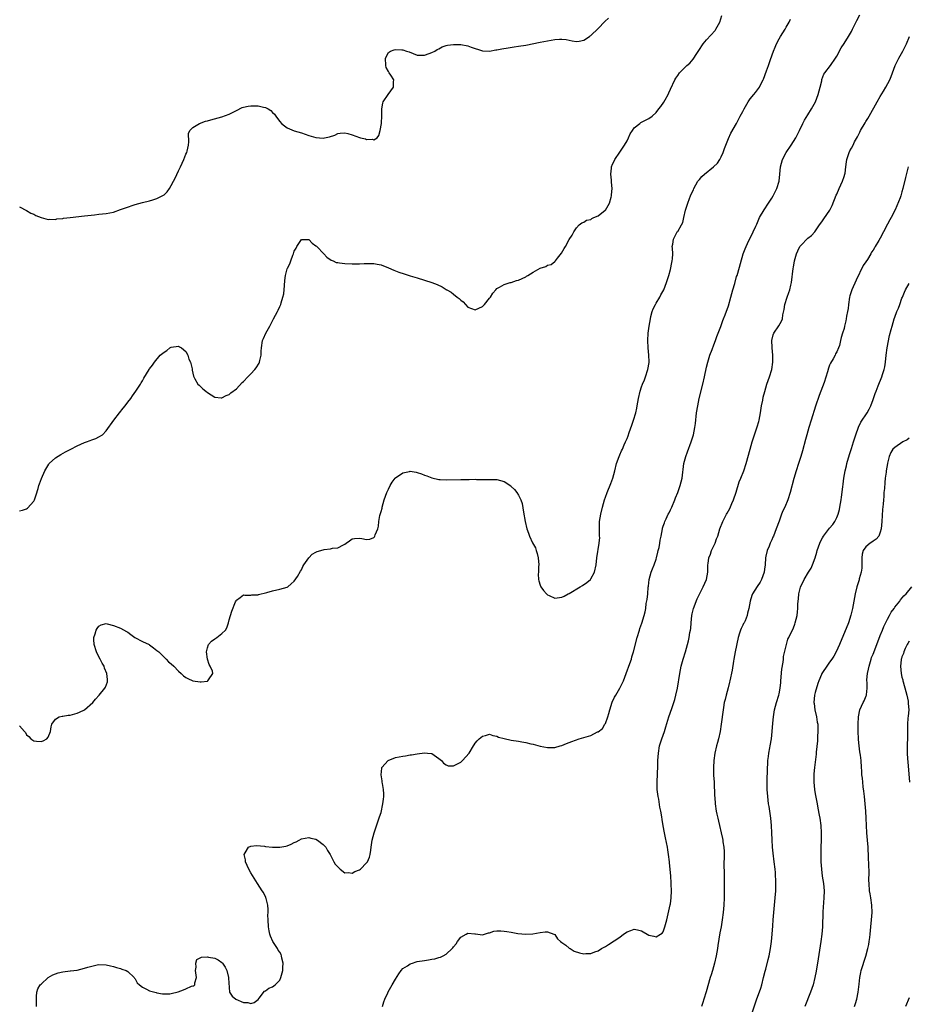
# Model space of a CAD drawing. Units: inches. Extents: x 2577000 to 2580000, y 1494000 to 1497000.
# Drawn here: x 2578807 to 2579053, y 1495810 to 1496082 of the extents above; entities that cross this region are included whole.
import ezdxf

# ---------------------------------------------------------------- set-up
doc = ezdxf.new("R2010")
doc.units = ezdxf.units.IN
doc.header["$MEASUREMENT"] = 0
doc.layers.add('LD25771494_10ft', color=70, linetype='Continuous')

msp = doc.modelspace()

# ---------------------------------------------------------------- linework, layer by layer
at = {"layer": 'LD25771494_10ft'}
for points, elevation in [([(2578807, 1495945.92), (2578807.85, 1495946.15), (2578809, 1495946.51), (2578809.27, 1495946.73), (2578811, 1495948.66), (2578811.16, 1495949), (2578811.64, 1495950.36), (2578812.17, 1495952.17), (2578812.39, 1495953), (2578812.54, 1495953.46), (2578813.09, 1495954.91), (2578814.04, 1495957), (2578815.14, 1495958.86), (2578815.27, 1495959), (2578817, 1495960.62), (2578818.45, 1495961.55), (2578819.76, 1495962.24), (2578821.26, 1495963), (2578823, 1495963.92), (2578825, 1495964.81), (2578825.59, 1495965), (2578826.6, 1495965.4), (2578827, 1495965.6), (2578828.1, 1495965.9), (2578829, 1495966.39), (2578829.99, 1495967), (2578831, 1495968.04), (2578833.1, 1495971), (2578834.66, 1495973), (2578835.66, 1495974.34), (2578836.25, 1495975), (2578837, 1495976.01), (2578837.78, 1495977), (2578838.29, 1495977.71), (2578839.19, 1495979), (2578840.46, 1495981), (2578840.68, 1495981.32), (2578841, 1495981.92), (2578841.42, 1495982.58), (2578842.9, 1495985), (2578843, 1495985.19), (2578843.77, 1495986.23), (2578844.32, 1495987), (2578845.94, 1495989), (2578847, 1495989.81), (2578847.74, 1495990.26), (2578848.63, 1495991), (2578849, 1495991.16), (2578851, 1495991.41), (2578851.31, 1495991.31), (2578851.84, 1495991), (2578853, 1495990), (2578853.57, 1495989), (2578853.88, 1495987.88), (2578854.32, 1495987), (2578854.77, 1495985.23), (2578854.81, 1495984.81), (2578855, 1495983.97), (2578855.14, 1495983.14), (2578855.21, 1495983), (2578855.55, 1495982.45), (2578856.35, 1495981), (2578856.66, 1495980.66), (2578857, 1495980.39), (2578857.71, 1495979.71), (2578858.56, 1495979), (2578859, 1495978.68), (2578861, 1495977.36), (2578862.78, 1495977.22), (2578863, 1495977.16), (2578864.15, 1495977.85), (2578865, 1495978.08), (2578865.48, 1495978.52), (2578867, 1495979.65), (2578868.63, 1495981.37), (2578869, 1495981.67), (2578870.2, 1495983), (2578871, 1495983.77), (2578872.09, 1495985), (2578872.49, 1495985.51), (2578873.27, 1495986.73), (2578873.39, 1495987), (2578873.46, 1495987.46), (2578873.83, 1495989), (2578873.89, 1495990.11), (2578873.9, 1495991), (2578874.23, 1495993), (2578874.45, 1495993.55), (2578875.11, 1495995), (2578876.25, 1495997), (2578877, 1495998.49), (2578877.3, 1495999), (2578878.4, 1496001), (2578878.59, 1496001.41), (2578879, 1496002.42), (2578879.22, 1496002.78), (2578879.31, 1496003), (2578879.38, 1496003.38), (2578879.88, 1496005), (2578880.07, 1496005.92), (2578880.26, 1496008.26), (2578880.42, 1496009.58), (2578880.57, 1496011), (2578881, 1496012.8), (2578881.08, 1496013), (2578881.78, 1496014.22), (2578882.03, 1496015), (2578882.62, 1496016.62), (2578882.78, 1496017), (2578883, 1496017.69), (2578883.5, 1496018.5), (2578883.75, 1496019), (2578885, 1496020.92), (2578886.91, 1496020.91), (2578887, 1496020.92), (2578887.92, 1496019.92), (2578889, 1496019.22), (2578889.1, 1496019.1), (2578889.21, 1496019), (2578891.13, 1496017), (2578892.01, 1496016.01), (2578893.21, 1496015.21), (2578893.76, 1496015), (2578894.61, 1496014.61), (2578895, 1496014.53), (2578895.51, 1496014.49), (2578897, 1496014.26), (2578899, 1496014.16), (2578899.84, 1496014.16), (2578901, 1496014.19), (2578902.31, 1496014.31), (2578903, 1496014.32), (2578903.74, 1496014.26), (2578905, 1496014.32), (2578905.93, 1496014.07), (2578907, 1496013.89), (2578909, 1496013.1), (2578910.48, 1496012.48), (2578911, 1496012.3), (2578911.93, 1496011.93), (2578913.41, 1496011.41), (2578915, 1496010.88), (2578917, 1496010.29), (2578919, 1496009.72), (2578921, 1496009.08), (2578922.47, 1496008.47), (2578923.85, 1496007.85), (2578925, 1496007.09), (2578925.06, 1496007.06), (2578925.13, 1496007), (2578926.33, 1496006.33), (2578927, 1496005.85), (2578928.07, 1496005), (2578928.58, 1496004.58), (2578929, 1496004.14), (2578929.66, 1496003.66), (2578931, 1496002.22), (2578933, 1496001.5), (2578934.03, 1496001.97), (2578935, 1496002.45), (2578935.29, 1496002.71), (2578935.58, 1496003), (2578937, 1496004.7), (2578937.28, 1496005), (2578937.89, 1496006.11), (2578938.69, 1496007), (2578939, 1496007.41), (2578939.77, 1496007.77), (2578941, 1496008.53), (2578942.67, 1496009), (2578943, 1496009.08), (2578944.43, 1496009.57), (2578945, 1496009.71), (2578947, 1496010.63), (2578947.24, 1496010.76), (2578947.6, 1496011), (2578949, 1496011.86), (2578951, 1496013.03), (2578952.52, 1496013.48), (2578953, 1496013.84), (2578953.99, 1496014.01), (2578955, 1496014.83), (2578955.17, 1496015), (2578955.81, 1496015.81), (2578956.88, 1496017.12), (2578957.59, 1496018.41), (2578957.96, 1496019), (2578959, 1496020.92), (2578959.84, 1496022.16), (2578960.29, 1496023), (2578961, 1496024.16), (2578961.74, 1496025), (2578962.46, 1496025.54), (2578963, 1496025.69), (2578963.75, 1496026.25), (2578965, 1496026.42), (2578965.29, 1496026.71), (2578965.85, 1496027), (2578967, 1496027.48), (2578968.93, 1496029), (2578969, 1496029.07), (2578970.16, 1496031), (2578970.63, 1496032.63), (2578970.72, 1496033), (2578970.73, 1496033.27), (2578970.9, 1496035), (2578970.73, 1496036.73), (2578970.7, 1496037.3), (2578970.49, 1496039), (2578970.66, 1496040.66), (2578970.71, 1496041), (2578971, 1496041.75), (2578971.43, 1496042.57), (2578971.62, 1496043), (2578973, 1496045.02), (2578974.28, 1496047), (2578975, 1496048.22), (2578975.39, 1496049), (2578975.9, 1496050.1), (2578976.52, 1496051), (2578977, 1496051.75), (2578978.57, 1496053), (2578978.79, 1496053.21), (2578979, 1496053.32), (2578980.07, 1496053.93), (2578981, 1496054.37), (2578981.95, 1496055), (2578983, 1496056.03), (2578983.82, 1496057), (2578984.34, 1496057.66), (2578985.16, 1496058.84), (2578985.51, 1496059.51), (2578986.34, 1496061), (2578986.56, 1496061.44), (2578987, 1496062.44), (2578988.21, 1496065), (2578988.5, 1496065.5), (2578989, 1496066.27), (2578989.51, 1496067), (2578991, 1496068.42), (2578991.55, 1496069), (2578992.33, 1496069.67), (2578993.27, 1496070.74), (2578994.31, 1496072.31), (2578994.88, 1496073.12), (2578996.08, 1496075), (2578997, 1496076.1), (2578999.32, 1496078.68), (2578999.57, 1496079), (2579000.63, 1496081), (2579001.15, 1496082.85)], 9270), ([(2578807, 1496029.91), (2578809, 1496028.97), (2578810.19, 1496028.19), (2578811, 1496027.89), (2578811.58, 1496027.58), (2578813, 1496026.99), (2578815, 1496026.47), (2578815.46, 1496026.54), (2578817, 1496026.45), (2578817.38, 1496026.62), (2578819, 1496026.76), (2578819.18, 1496026.82), (2578821, 1496027.02), (2578825, 1496027.44), (2578827.77, 1496027.77), (2578829, 1496027.88), (2578830.01, 1496028.01), (2578831, 1496028.1), (2578833, 1496028.52), (2578835, 1496029.18), (2578836.33, 1496029.67), (2578839, 1496030.58), (2578841, 1496031.16), (2578843, 1496031.65), (2578843.92, 1496031.92), (2578845, 1496032.21), (2578846.84, 1496033.16), (2578847, 1496033.29), (2578847.87, 1496034.14), (2578848.46, 1496035), (2578849, 1496035.84), (2578849.62, 1496037), (2578850.09, 1496037.91), (2578851, 1496039.86), (2578851.58, 1496041), (2578852.5, 1496043), (2578853, 1496044.47), (2578853.25, 1496045), (2578853.37, 1496045.37), (2578853.72, 1496047), (2578853.88, 1496047.88), (2578853.8, 1496050.2), (2578854.15, 1496051), (2578855, 1496051.84), (2578856.83, 1496053), (2578858.42, 1496053.58), (2578859, 1496053.72), (2578859.97, 1496054.03), (2578863, 1496054.84), (2578865, 1496055.56), (2578867, 1496056.6), (2578868.63, 1496057.37), (2578869, 1496057.49), (2578870.24, 1496057.76), (2578871, 1496057.86), (2578872.16, 1496057.84), (2578873, 1496057.86), (2578874.51, 1496057.49), (2578875, 1496057.43), (2578875.78, 1496057), (2578876.53, 1496056.53), (2578877, 1496056.01), (2578877.51, 1496055.51), (2578877.88, 1496055), (2578878.39, 1496054.38), (2578879, 1496053.5), (2578879.5, 1496053), (2578880.32, 1496052.32), (2578881, 1496051.77), (2578883, 1496050.95), (2578885, 1496050.41), (2578887, 1496049.7), (2578889, 1496049.11), (2578891, 1496048.96), (2578891.31, 1496049), (2578892.73, 1496049.27), (2578894.22, 1496049.78), (2578895, 1496050.17), (2578895.72, 1496050.28), (2578897, 1496050.37), (2578897.8, 1496050.2), (2578899, 1496049.84), (2578901, 1496049.1), (2578901.34, 1496049), (2578902.72, 1496048.72), (2578903, 1496048.57), (2578904.65, 1496048.65), (2578905, 1496048.44), (2578905.87, 1496049), (2578906.36, 1496049.64), (2578906.75, 1496051), (2578907.08, 1496053), (2578907.17, 1496055.17), (2578907.18, 1496057), (2578907.45, 1496058.55), (2578907.55, 1496059), (2578908.97, 1496061), (2578910.46, 1496063), (2578910.44, 1496064.44), (2578910.49, 1496065), (2578909.65, 1496066.35), (2578909.22, 1496067), (2578909.12, 1496067.12), (2578909, 1496067.33), (2578908.44, 1496068.44), (2578908.34, 1496069), (2578908.24, 1496071), (2578909, 1496072.57), (2578909.64, 1496073), (2578910.64, 1496073.36), (2578911, 1496073.41), (2578912.7, 1496073.3), (2578913, 1496073.3), (2578914, 1496073), (2578914.74, 1496072.74), (2578917, 1496071.89), (2578917.82, 1496071.82), (2578919, 1496071.87), (2578920.29, 1496072.29), (2578921, 1496072.57), (2578921.82, 1496073), (2578922.54, 1496073.46), (2578923, 1496073.64), (2578923.88, 1496074.12), (2578925, 1496074.5), (2578925.39, 1496074.61), (2578927, 1496074.84), (2578927.16, 1496074.84), (2578929, 1496074.79), (2578931, 1496074.45), (2578931.9, 1496074.1), (2578935, 1496073.04), (2578937, 1496072.97), (2578938.71, 1496073.29), (2578939, 1496073.31), (2578940.39, 1496073.61), (2578942.1, 1496073.9), (2578943.83, 1496074.17), (2578945, 1496074.33), (2578947, 1496074.66), (2578951, 1496075.42), (2578954.04, 1496076.04), (2578955, 1496076.19), (2578956.32, 1496076.32), (2578957, 1496076.32), (2578958.16, 1496076.16), (2578959.83, 1496075.83), (2578961, 1496075.64), (2578961.73, 1496075.73), (2578963, 1496076), (2578964.63, 1496077), (2578964.83, 1496077.17), (2578965, 1496077.26), (2578967, 1496079.24), (2578968.86, 1496081.14), (2578969.9, 1496082.1)], 9260), ([(2578807, 1495886.56), (2578808.44, 1495885), (2578808.67, 1495884.67), (2578809, 1495884.11), (2578809.64, 1495883.64), (2578810.2, 1495883), (2578811, 1495882.42), (2578811.7, 1495882.3), (2578813, 1495882.21), (2578813.61, 1495882.39), (2578814.59, 1495883), (2578815, 1495883.47), (2578815.62, 1495885), (2578815.75, 1495886.25), (2578815.93, 1495887), (2578817, 1495888.38), (2578818.02, 1495889), (2578818.79, 1495889.21), (2578819, 1495889.23), (2578820.51, 1495889.49), (2578821, 1495889.54), (2578823, 1495890.05), (2578823.63, 1495890.37), (2578824.99, 1495891), (2578827.27, 1495893), (2578828.06, 1495893.94), (2578829.07, 1495895), (2578830.62, 1495897), (2578830.77, 1495897.23), (2578831.32, 1495898.68), (2578831.39, 1495899), (2578831.32, 1495899.32), (2578831.22, 1495901), (2578830.5, 1495902.5), (2578830.42, 1495903), (2578829.9, 1495903.9), (2578829.37, 1495905), (2578829, 1495905.63), (2578828.32, 1495907), (2578827.65, 1495909), (2578827.56, 1495910.44), (2578827.58, 1495911), (2578827.94, 1495911.94), (2578828.25, 1495913), (2578828.51, 1495913.49), (2578829, 1495914.12), (2578829.58, 1495914.42), (2578831, 1495914.8), (2578831.24, 1495914.76), (2578833, 1495914.32), (2578835, 1495913.55), (2578836.64, 1495912.64), (2578837, 1495912.41), (2578837.79, 1495911.79), (2578838.95, 1495910.95), (2578841, 1495909.82), (2578842.84, 1495909), (2578843, 1495908.9), (2578844.07, 1495908.07), (2578845, 1495907.41), (2578845.51, 1495907), (2578847, 1495905.5), (2578847.61, 1495905), (2578848.24, 1495904.24), (2578849, 1495903.68), (2578849.7, 1495903), (2578851, 1495901.65), (2578851.69, 1495901), (2578852.37, 1495900.36), (2578853, 1495899.92), (2578853.61, 1495899.61), (2578855, 1495898.96), (2578857, 1495898.7), (2578857.25, 1495898.75), (2578859, 1495898.94), (2578859.12, 1495899), (2578859.27, 1495899.27), (2578860.45, 1495901), (2578860.35, 1495901.65), (2578859.79, 1495903), (2578859.51, 1495903.51), (2578859.03, 1495905), (2578858.7, 1495907), (2578859, 1495908.07), (2578859.32, 1495909), (2578860.09, 1495909.91), (2578861, 1495910.58), (2578861.61, 1495911), (2578863, 1495912.03), (2578863.96, 1495913), (2578864.38, 1495913.62), (2578864.8, 1495915), (2578865, 1495915.88), (2578865.33, 1495917), (2578865.75, 1495918.25), (2578866.79, 1495920.79), (2578866.9, 1495921.1), (2578867, 1495921.29), (2578868.02, 1495921.98), (2578869, 1495922.73), (2578869.32, 1495922.68), (2578871, 1495922.67), (2578871.29, 1495922.71), (2578873, 1495922.75), (2578873.14, 1495922.86), (2578875.41, 1495923.41), (2578877, 1495923.84), (2578879, 1495924.32), (2578881, 1495924.87), (2578881.25, 1495925), (2578882.18, 1495925.82), (2578883, 1495926.48), (2578883.86, 1495927.86), (2578884.7, 1495929.3), (2578885, 1495929.7), (2578885.4, 1495930.6), (2578885.65, 1495931), (2578887, 1495933), (2578887.98, 1495934.02), (2578889, 1495934.56), (2578889.31, 1495934.69), (2578891, 1495935.22), (2578891.27, 1495935.27), (2578893, 1495935.44), (2578893.6, 1495935.6), (2578895, 1495935.7), (2578896.59, 1495936.59), (2578897, 1495936.76), (2578897.36, 1495937), (2578898.3, 1495937.7), (2578899, 1495938.18), (2578899.66, 1495938.34), (2578901, 1495938.38), (2578901.69, 1495938.31), (2578903, 1495938.02), (2578903.85, 1495938.15), (2578905, 1495938.56), (2578905.2, 1495938.8), (2578905.27, 1495939), (2578905.35, 1495939.35), (2578906.06, 1495941), (2578906.31, 1495941.69), (2578906.4, 1495943), (2578906.69, 1495944.69), (2578907, 1495945.74), (2578907.26, 1495946.74), (2578907.29, 1495947), (2578907.89, 1495949), (2578908.61, 1495951), (2578909, 1495951.98), (2578909.52, 1495953), (2578910.1, 1495953.9), (2578910.9, 1495955), (2578911, 1495955.12), (2578913, 1495956.43), (2578914.86, 1495956.86), (2578915, 1495956.88), (2578916.66, 1495956.66), (2578917, 1495956.58), (2578918.2, 1495956.2), (2578919, 1495955.83), (2578919.61, 1495955.61), (2578921, 1495955.03), (2578923, 1495954.62), (2578923.37, 1495954.63), (2578925, 1495954.56), (2578929, 1495954.63), (2578929.38, 1495954.62), (2578931, 1495954.66), (2578931.37, 1495954.63), (2578933, 1495954.67), (2578933.39, 1495954.61), (2578935, 1495954.63), (2578935.42, 1495954.58), (2578937, 1495954.65), (2578937.38, 1495954.62), (2578939, 1495954.61), (2578941, 1495954.05), (2578942.84, 1495952.84), (2578943, 1495952.72), (2578943.89, 1495951.89), (2578944.56, 1495951), (2578945, 1495950.33), (2578945.65, 1495949), (2578946, 1495948), (2578946.39, 1495945.61), (2578946.86, 1495943), (2578947.31, 1495941), (2578947.79, 1495939.79), (2578947.99, 1495939), (2578948.86, 1495937.14), (2578949.69, 1495935.69), (2578949.87, 1495935), (2578950.19, 1495934.19), (2578950.43, 1495933), (2578950.6, 1495931), (2578950.54, 1495930.54), (2578950.51, 1495929), (2578950.45, 1495928.45), (2578950.52, 1495927), (2578950.59, 1495926.59), (2578951, 1495925.44), (2578951.18, 1495925), (2578951.92, 1495923.92), (2578952.74, 1495923), (2578953, 1495922.74), (2578953.46, 1495922.54), (2578955, 1495921.83), (2578957, 1495922.13), (2578957.63, 1495922.37), (2578958.7, 1495923), (2578959, 1495923.14), (2578962.06, 1495925), (2578962.66, 1495925.34), (2578963.86, 1495926.14), (2578964.88, 1495927), (2578965, 1495927.14), (2578965.97, 1495929), (2578966.41, 1495931), (2578966.64, 1495933), (2578967.32, 1495937), (2578967.43, 1495938.57), (2578967.41, 1495939), (2578967.36, 1495939.36), (2578967.35, 1495941), (2578967.42, 1495942.58), (2578967.42, 1495943), (2578967.72, 1495945), (2578968.2, 1495947), (2578968.76, 1495949), (2578969, 1495949.76), (2578969.47, 1495951), (2578970.5, 1495953.5), (2578971.06, 1495954.94), (2578971.6, 1495957), (2578972.06, 1495959), (2578972.8, 1495961), (2578973, 1495961.4), (2578973.49, 1495962.51), (2578973.69, 1495963), (2578974.23, 1495964.23), (2578974.59, 1495965), (2578975, 1495965.95), (2578975.29, 1495966.71), (2578975.59, 1495967.59), (2578976.36, 1495969.64), (2578976.81, 1495971), (2578977.38, 1495973), (2578977.69, 1495974.31), (2578977.82, 1495975), (2578977.98, 1495975.98), (2578978.17, 1495977), (2578978.6, 1495979), (2578979, 1495980.18), (2578979.31, 1495981), (2578979.85, 1495982.15), (2578980.13, 1495983), (2578980.76, 1495985), (2578981.07, 1495986.93), (2578981.08, 1495987.08), (2578981.04, 1495989), (2578980.8, 1495991), (2578980.7, 1495993), (2578980.82, 1495995), (2578981.08, 1495997), (2578981.43, 1495999), (2578981.61, 1495999.61), (2578981.95, 1496001), (2578982.24, 1496001.76), (2578982.83, 1496003), (2578983, 1496003.31), (2578984.05, 1496005), (2578984.37, 1496005.63), (2578985.12, 1496007), (2578985.94, 1496009), (2578986.16, 1496009.84), (2578986.56, 1496011), (2578987, 1496012.67), (2578987.39, 1496014.61), (2578987.49, 1496015), (2578987.54, 1496015.54), (2578987.62, 1496017), (2578987.52, 1496018.49), (2578987.51, 1496019), (2578987.62, 1496019.62), (2578987.79, 1496021), (2578988.23, 1496021.77), (2578988.88, 1496023), (2578989, 1496023.18), (2578990.06, 1496025), (2578990.37, 1496025.63), (2578990.71, 1496027), (2578991.16, 1496029), (2578991.58, 1496030.42), (2578991.77, 1496031), (2578992.27, 1496032.27), (2578992.55, 1496033), (2578993, 1496034.04), (2578993.32, 1496034.68), (2578993.45, 1496035), (2578994.59, 1496037), (2578994.76, 1496037.24), (2578995, 1496037.49), (2578995.69, 1496038.31), (2578996.39, 1496039), (2578998.93, 1496041), (2578999.96, 1496042.04), (2579000.63, 1496043), (2579001, 1496043.76), (2579001.54, 1496045), (2579001.94, 1496046.06), (2579002.27, 1496047), (2579003, 1496048.82), (2579003.68, 1496050.32), (2579005.21, 1496053), (2579006.31, 1496055), (2579007, 1496056.3), (2579007.33, 1496057), (2579008.46, 1496059), (2579009, 1496059.76), (2579010, 1496061), (2579010.46, 1496061.54), (2579011.59, 1496063), (2579012.19, 1496064.19), (2579012.65, 1496065), (2579012.76, 1496065.24), (2579013.57, 1496067.57), (2579014.1, 1496069), (2579014.67, 1496070.67), (2579015.51, 1496073), (2579015.98, 1496074.02), (2579016.31, 1496075), (2579017, 1496076.33), (2579017.38, 1496077), (2579018.02, 1496077.98), (2579018.66, 1496079), (2579019, 1496079.61), (2579019.83, 1496081), (2579020.21, 1496081.79)], 9280), ([(2578811.75, 1495809), (2578811.76, 1495810.24), (2578811.71, 1495811), (2578811.78, 1495811.78), (2578811.8, 1495813), (2578812.1, 1495813.9), (2578812.77, 1495815), (2578813, 1495815.17), (2578814.98, 1495817), (2578816.25, 1495817.75), (2578817.73, 1495818.27), (2578819, 1495818.57), (2578821, 1495818.83), (2578821.17, 1495818.83), (2578823, 1495819.09), (2578825, 1495819.59), (2578825.89, 1495819.89), (2578827, 1495820.19), (2578828.53, 1495820.53), (2578829, 1495820.6), (2578831, 1495820.53), (2578832.21, 1495820.21), (2578833, 1495820.08), (2578833.81, 1495819.81), (2578835, 1495819.53), (2578835.37, 1495819.37), (2578836.49, 1495819), (2578837, 1495818.66), (2578838.7, 1495817), (2578838.83, 1495816.83), (2578839, 1495816.65), (2578839.59, 1495815.59), (2578840.18, 1495815), (2578841, 1495814.36), (2578842.19, 1495813.81), (2578843, 1495813.32), (2578844.84, 1495812.84), (2578845, 1495812.83), (2578846.55, 1495812.55), (2578847, 1495812.54), (2578848.55, 1495812.55), (2578849, 1495812.59), (2578850.93, 1495813.07), (2578852.41, 1495813.59), (2578853, 1495813.88), (2578854.59, 1495814.59), (2578855, 1495814.7), (2578855.26, 1495814.74), (2578855.49, 1495815), (2578855.51, 1495815.51), (2578855.97, 1495817), (2578855.72, 1495819), (2578855.89, 1495819.89), (2578855.77, 1495821), (2578856.02, 1495821.98), (2578857, 1495822.42), (2578857.36, 1495822.64), (2578859, 1495822.71), (2578859.32, 1495822.68), (2578861, 1495822.37), (2578861.92, 1495821.92), (2578863, 1495821.16), (2578863.17, 1495821), (2578863.91, 1495819.91), (2578864.34, 1495819), (2578864.85, 1495817), (2578864.84, 1495816.84), (2578865.08, 1495813), (2578865.86, 1495811.86), (2578866.88, 1495811), (2578869, 1495810.15), (2578870.12, 1495810.12), (2578871, 1495809.87), (2578871.87, 1495810.13), (2578873, 1495810.93), (2578873.32, 1495811.32), (2578874.79, 1495813.21), (2578875, 1495813.32), (2578875.94, 1495814.06), (2578877, 1495814.49), (2578877.68, 1495815), (2578879, 1495816.33), (2578879.29, 1495817), (2578879.68, 1495818.32), (2578879.79, 1495819), (2578879.82, 1495819.82), (2578879.9, 1495821), (2578879.6, 1495822.4), (2578879.5, 1495823), (2578879.35, 1495823.35), (2578879, 1495823.98), (2578878.59, 1495824.59), (2578878.35, 1495825), (2578877.05, 1495827), (2578876.42, 1495828.42), (2578876.25, 1495829), (2578876.09, 1495829.91), (2578875.86, 1495831), (2578875.75, 1495833), (2578875.73, 1495834.27), (2578875.78, 1495835), (2578875.8, 1495835.8), (2578875.66, 1495837), (2578875.19, 1495838.81), (2578875.16, 1495839), (2578875.12, 1495839.12), (2578874.47, 1495840.47), (2578874.15, 1495841), (2578872.86, 1495843), (2578871, 1495845.98), (2578870.42, 1495847), (2578870, 1495848), (2578869.48, 1495849), (2578869.49, 1495849.49), (2578869.11, 1495851), (2578869.43, 1495851.43), (2578870.32, 1495853), (2578871, 1495853.33), (2578872.53, 1495853.47), (2578874.73, 1495853.27), (2578875, 1495853.22), (2578877, 1495853.04), (2578879, 1495853.03), (2578880.66, 1495853.34), (2578881, 1495853.43), (2578882.12, 1495853.88), (2578883, 1495854.34), (2578883.48, 1495854.52), (2578884.32, 1495855), (2578885, 1495855.33), (2578887, 1495855.67), (2578887.56, 1495855.56), (2578889, 1495855.21), (2578889.39, 1495855), (2578891, 1495853.76), (2578891.72, 1495853), (2578892.15, 1495852.15), (2578892.94, 1495851), (2578893.94, 1495849), (2578894.32, 1495848.32), (2578895, 1495847.63), (2578895.29, 1495847.29), (2578895.68, 1495847), (2578897, 1495845.97), (2578897.99, 1495846.01), (2578899, 1495845.86), (2578899.73, 1495846.27), (2578901, 1495846.79), (2578901.28, 1495847), (2578903, 1495848.66), (2578903.26, 1495849), (2578903.76, 1495850.24), (2578903.99, 1495851), (2578904.16, 1495852.16), (2578904.27, 1495853), (2578904.32, 1495853.68), (2578904.56, 1495855), (2578905.08, 1495857), (2578906.55, 1495861.45), (2578907, 1495862.61), (2578907.51, 1495865), (2578907.66, 1495866.34), (2578907.79, 1495867), (2578907.79, 1495867.79), (2578907.68, 1495869), (2578907.37, 1495870.63), (2578907.32, 1495871), (2578907.33, 1495871.33), (2578907.05, 1495873), (2578907.16, 1495874.84), (2578907.23, 1495875), (2578908.99, 1495877.01), (2578911, 1495877.77), (2578912.02, 1495877.99), (2578913, 1495878.21), (2578913.71, 1495878.29), (2578915, 1495878.55), (2578915.44, 1495878.56), (2578917, 1495878.85), (2578919, 1495879.05), (2578919.83, 1495879), (2578921, 1495878.87), (2578923, 1495877.57), (2578923.68, 1495877), (2578924.25, 1495876.25), (2578925, 1495875.77), (2578925.54, 1495875.54), (2578927, 1495875.46), (2578927.92, 1495875.92), (2578929, 1495876.52), (2578929.51, 1495877), (2578931.34, 1495879), (2578932.59, 1495881), (2578932.71, 1495881.29), (2578933, 1495881.73), (2578933.55, 1495882.45), (2578934.15, 1495883), (2578935, 1495883.68), (2578935.85, 1495883.85), (2578937, 1495884.21), (2578937.87, 1495883.87), (2578939, 1495883.74), (2578939.47, 1495883.47), (2578941.04, 1495883.04), (2578943, 1495882.62), (2578945, 1495882.29), (2578945.89, 1495882.11), (2578947, 1495881.93), (2578948.4, 1495881.6), (2578949, 1495881.48), (2578951, 1495880.96), (2578953, 1495880.55), (2578955, 1495880.56), (2578956.46, 1495881), (2578957, 1495881.14), (2578958.3, 1495881.7), (2578959, 1495881.92), (2578959.75, 1495882.25), (2578961.74, 1495883), (2578963, 1495883.32), (2578965, 1495883.91), (2578966.86, 1495884.86), (2578967, 1495884.92), (2578968.17, 1495885.83), (2578968.89, 1495887), (2578969, 1495887.23), (2578969.7, 1495889), (2578969.95, 1495889.95), (2578970.25, 1495891), (2578970.9, 1495893.1), (2578971.55, 1495894.45), (2578971.85, 1495895), (2578973.01, 1495897), (2578974.01, 1495899), (2578974.78, 1495901), (2578975.77, 1495903.77), (2578976.19, 1495905), (2578976.36, 1495905.64), (2578976.8, 1495907), (2578977.77, 1495911), (2578978.39, 1495913), (2578978.57, 1495913.43), (2578979.1, 1495914.9), (2578979.76, 1495917), (2578979.99, 1495918.01), (2578980.16, 1495919), (2578980.32, 1495920.32), (2578980.52, 1495921.48), (2578980.7, 1495923), (2578980.86, 1495924.86), (2578980.9, 1495925.1), (2578981.13, 1495927), (2578981.69, 1495929), (2578982.04, 1495929.96), (2578982.48, 1495931), (2578983, 1495932.58), (2578983.16, 1495933), (2578983.49, 1495934.51), (2578983.64, 1495935), (2578983.84, 1495935.84), (2578984.03, 1495937), (2578984.14, 1495937.86), (2578984.38, 1495939), (2578984.76, 1495941), (2578984.83, 1495941.17), (2578985, 1495941.74), (2578985.34, 1495942.66), (2578985.44, 1495943), (2578985.79, 1495943.79), (2578986.4, 1495945), (2578986.62, 1495945.38), (2578987, 1495946.23), (2578987.25, 1495946.75), (2578987.34, 1495947), (2578988.2, 1495949), (2578988.41, 1495949.59), (2578989.01, 1495951), (2578989.72, 1495953), (2578990.19, 1495955), (2578990.72, 1495959), (2578991.26, 1495961), (2578991.75, 1495962.25), (2578992.76, 1495965), (2578993.32, 1495967), (2578993.71, 1495969), (2578993.87, 1495970.13), (2578994.22, 1495973), (2578994.52, 1495975), (2578994.96, 1495977.04), (2578995.98, 1495981), (2578996.45, 1495983), (2578997, 1495985.68), (2578997.3, 1495987), (2578997.91, 1495989), (2578998.52, 1495990.52), (2578999, 1495991.79), (2578999.45, 1495993), (2578999.83, 1495994.17), (2579000.88, 1495996.88), (2579001.47, 1495998.53), (2579001.68, 1495999), (2579002.11, 1496000.11), (2579003, 1496002.58), (2579003.7, 1496005), (2579003.97, 1496006.03), (2579004.28, 1496007), (2579004.78, 1496008.78), (2579005.27, 1496010.73), (2579005.39, 1496011), (2579005.59, 1496011.59), (2579007.13, 1496017), (2579007.66, 1496018.34), (2579007.88, 1496019), (2579008.69, 1496020.69), (2579009, 1496021.26), (2579009.86, 1496023), (2579010.58, 1496024.58), (2579010.85, 1496025.15), (2579011.43, 1496026.57), (2579011.64, 1496027), (2579012.86, 1496029.14), (2579014.14, 1496031), (2579015, 1496032.38), (2579015.36, 1496033), (2579016.36, 1496035), (2579017.01, 1496037), (2579017.27, 1496039), (2579017.45, 1496041), (2579017.99, 1496043), (2579019.01, 1496045), (2579020.38, 1496047), (2579021.65, 1496049), (2579022.63, 1496051), (2579023.58, 1496053), (2579024.07, 1496053.93), (2579025, 1496055.36), (2579025.98, 1496057), (2579026.35, 1496057.65), (2579027.06, 1496058.94), (2579027.87, 1496061), (2579028.4, 1496063), (2579028.8, 1496064.8), (2579028.86, 1496065.14), (2579029.42, 1496066.58), (2579029.69, 1496067), (2579031.22, 1496069), (2579032.66, 1496071), (2579033, 1496071.54), (2579034.14, 1496073.86), (2579035, 1496075.12), (2579036.17, 1496077), (2579037, 1496078.38), (2579037.33, 1496079), (2579038.53, 1496081.47), (2579039.3, 1496083)], 9290), ([(2578907.39, 1495809), (2578907.73, 1495810.27), (2578908.01, 1495811), (2578908.83, 1495812.83), (2578908.92, 1495813.08), (2578910.1, 1495815), (2578911, 1495816.59), (2578911.94, 1495818.06), (2578912.59, 1495819), (2578913, 1495819.48), (2578914.29, 1495820.29), (2578915, 1495820.77), (2578915.64, 1495821), (2578916.68, 1495821.32), (2578917, 1495821.4), (2578919, 1495821.76), (2578920.1, 1495821.9), (2578921, 1495822.09), (2578921.81, 1495822.19), (2578923, 1495822.56), (2578923.38, 1495822.62), (2578924.13, 1495823), (2578925, 1495823.49), (2578926.64, 1495825), (2578926.81, 1495825.19), (2578927, 1495825.53), (2578927.72, 1495826.28), (2578928.16, 1495827), (2578929, 1495828.15), (2578930.48, 1495829), (2578931, 1495829.23), (2578932.93, 1495829.07), (2578933.09, 1495829.09), (2578935, 1495828.78), (2578935.62, 1495829), (2578936.67, 1495829.33), (2578937, 1495829.39), (2578938.17, 1495829.83), (2578939, 1495829.91), (2578940.07, 1495829.93), (2578941, 1495829.85), (2578941.74, 1495829.74), (2578943, 1495829.52), (2578944.84, 1495829.16), (2578947, 1495828.96), (2578948.95, 1495829.05), (2578951, 1495829.44), (2578952.38, 1495829.62), (2578953, 1495829.67), (2578954.79, 1495829), (2578955, 1495828.91), (2578955.72, 1495827.72), (2578956.58, 1495827), (2578957, 1495826.67), (2578958.07, 1495825.93), (2578959, 1495825.17), (2578959.3, 1495825), (2578960.34, 1495824.34), (2578961.88, 1495823.88), (2578963, 1495823.58), (2578963.63, 1495823.63), (2578965, 1495823.61), (2578966.08, 1495824.08), (2578967, 1495824.41), (2578967.9, 1495825), (2578969, 1495825.63), (2578969.85, 1495826.15), (2578973, 1495828.2), (2578974.03, 1495829), (2578975, 1495829.68), (2578976.02, 1495829.98), (2578977, 1495830.41), (2578977.84, 1495830.16), (2578979, 1495829.88), (2578981, 1495828.76), (2578982.43, 1495828.43), (2578983, 1495828.22), (2578984.27, 1495829), (2578984.69, 1495829.31), (2578985, 1495829.68), (2578985.47, 1495831), (2578986.01, 1495833), (2578986.18, 1495833.82), (2578986.94, 1495837.06), (2578987, 1495837.35), (2578987.22, 1495839), (2578987.29, 1495841), (2578987.22, 1495842.78), (2578987.17, 1495843.17), (2578987.06, 1495845), (2578986.9, 1495847), (2578986.72, 1495848.72), (2578986.71, 1495849), (2578986.49, 1495851), (2578986.3, 1495852.3), (2578986.17, 1495853), (2578985.59, 1495855.59), (2578985.3, 1495857), (2578985, 1495858.93), (2578984.7, 1495860.7), (2578984.62, 1495861.38), (2578984.32, 1495863), (2578984.09, 1495864.09), (2578983.74, 1495866.26), (2578983.6, 1495867), (2578983.36, 1495869), (2578983.3, 1495871), (2578983.5, 1495875.5), (2578983.54, 1495877), (2578983.65, 1495879), (2578983.98, 1495881), (2578984.6, 1495883), (2578985.33, 1495885), (2578985.76, 1495886.24), (2578986.56, 1495889), (2578987.33, 1495891.33), (2578987.92, 1495893), (2578988.18, 1495893.82), (2578988.5, 1495895), (2578988.91, 1495897), (2578989.57, 1495901), (2578989.99, 1495903), (2578990.53, 1495905), (2578991.15, 1495907), (2578991.71, 1495909), (2578991.98, 1495910.02), (2578992.18, 1495911), (2578992.38, 1495912.38), (2578992.52, 1495913), (2578992.59, 1495913.41), (2578992.7, 1495915), (2578992.9, 1495917), (2578993, 1495917.47), (2578993.39, 1495919), (2578994.37, 1495921.63), (2578996.06, 1495925), (2578996.96, 1495927), (2578997.33, 1495929), (2578997.34, 1495931), (2578997.42, 1495931.42), (2578997.59, 1495933), (2578998.03, 1495934.03), (2578998.36, 1495935), (2578999, 1495936.32), (2578999.35, 1495937), (2578999.74, 1495938.26), (2579000.06, 1495939), (2579000.67, 1495941), (2579001.47, 1495943), (2579002.5, 1495945), (2579002.69, 1495945.31), (2579003.39, 1495946.61), (2579003.97, 1495947.97), (2579004.44, 1495949), (2579005.16, 1495951.16), (2579006, 1495954), (2579006.44, 1495955), (2579007.26, 1495957), (2579007.94, 1495959), (2579008.99, 1495963), (2579009.56, 1495965), (2579010.22, 1495967), (2579011, 1495969.15), (2579011.4, 1495970.6), (2579011.51, 1495971), (2579011.89, 1495973), (2579012.19, 1495975), (2579012.49, 1495976.49), (2579012.64, 1495977.36), (2579013.05, 1495978.95), (2579013.67, 1495981), (2579014.38, 1495983), (2579015, 1495985), (2579015.29, 1495987), (2579015.27, 1495989), (2579015.09, 1495991), (2579015.1, 1495991.1), (2579015.01, 1495993), (2579015.41, 1495994.59), (2579015.59, 1495995), (2579016.95, 1495997.05), (2579017.66, 1495998.34), (2579017.94, 1495999), (2579018.08, 1496000.08), (2579018.42, 1496001.58), (2579018.61, 1496003), (2579019.26, 1496005), (2579019.74, 1496006.26), (2579020, 1496007), (2579020.28, 1496008.28), (2579020.45, 1496009), (2579020.95, 1496012.95), (2579021, 1496013.26), (2579021.31, 1496015), (2579021.84, 1496017), (2579022.18, 1496017.82), (2579022.78, 1496019), (2579023, 1496019.3), (2579025, 1496021.29), (2579025.99, 1496022.01), (2579026.86, 1496023), (2579028.22, 1496025), (2579028.55, 1496025.45), (2579029, 1496026.12), (2579029.38, 1496026.62), (2579031.04, 1496029), (2579031.69, 1496030.31), (2579032.84, 1496033.16), (2579033, 1496033.48), (2579033.66, 1496035), (2579034.57, 1496037), (2579035, 1496038.29), (2579035.23, 1496039), (2579035.28, 1496039.28), (2579035.5, 1496041), (2579035.64, 1496042.36), (2579035.72, 1496043), (2579036.38, 1496045), (2579036.62, 1496045.38), (2579037, 1496046.15), (2579037.46, 1496047), (2579037.91, 1496047.91), (2579038.71, 1496049.29), (2579039, 1496049.87), (2579039.39, 1496050.61), (2579039.56, 1496051), (2579040.8, 1496053.2), (2579041, 1496053.53), (2579041.6, 1496054.4), (2579041.96, 1496055), (2579044.18, 1496059), (2579045, 1496060.43), (2579045.93, 1496061.93), (2579046.57, 1496063), (2579047.61, 1496065), (2579048.02, 1496065.98), (2579048.38, 1496067), (2579049.14, 1496069), (2579050.1, 1496071), (2579051.23, 1496073), (2579052.23, 1496075), (2579053.05, 1496077.05)], 9300), ([(2579052.75, 1496041), (2579052.66, 1496040.66), (2579051.97, 1496038.03), (2579051.24, 1496035), (2579051, 1496034.1), (2579050.66, 1496033), (2579050.47, 1496032.47), (2579049.09, 1496029.09), (2579048.03, 1496027), (2579047.6, 1496026.4), (2579047, 1496025.13), (2579045.85, 1496023), (2579045, 1496021.27), (2579044.64, 1496020.64), (2579043.63, 1496019), (2579043.37, 1496018.63), (2579043, 1496017.96), (2579042.6, 1496017.4), (2579042.39, 1496017), (2579041.42, 1496015.42), (2579041, 1496014.76), (2579040.3, 1496013.7), (2579038.3, 1496009.7), (2579037.12, 1496007), (2579036.61, 1496005.39), (2579036.51, 1496005), (2579036.22, 1496003), (2579036.11, 1496001.89), (2579035.97, 1496001), (2579035.7, 1495999.7), (2579035.61, 1495999), (2579035.51, 1495998.49), (2579035.14, 1495997), (2579035, 1495996.37), (2579034.52, 1495995), (2579034.16, 1495993.84), (2579034, 1495993), (2579033.68, 1495991.68), (2579033.49, 1495991), (2579033, 1495989.88), (2579032.66, 1495989.34), (2579032.52, 1495989), (2579031.93, 1495987.93), (2579031.22, 1495986.78), (2579031, 1495986.21), (2579030.64, 1495985.36), (2579030.4, 1495984.4), (2579029.45, 1495981.45), (2579028.14, 1495977.86), (2579027.13, 1495974.87), (2579025.86, 1495971), (2579025.25, 1495969), (2579024.7, 1495967), (2579024.35, 1495965.65), (2579023.51, 1495962.49), (2579023.05, 1495961), (2579022.39, 1495959), (2579021.75, 1495957), (2579021.14, 1495954.86), (2579020.11, 1495951), (2579019.48, 1495949), (2579018.62, 1495947), (2579018.05, 1495945.95), (2579017.69, 1495945), (2579017, 1495943.09), (2579016.26, 1495941), (2579015.47, 1495939), (2579015.32, 1495938.68), (2579015, 1495937.91), (2579014.54, 1495937), (2579014.24, 1495936.24), (2579013.69, 1495935), (2579013.39, 1495933.39), (2579013.3, 1495933), (2579013.15, 1495931), (2579013, 1495929.82), (2579012.87, 1495929), (2579012.16, 1495927), (2579011.75, 1495926.25), (2579011, 1495925.01), (2579009.69, 1495923), (2579009.46, 1495922.54), (2579009.01, 1495921), (2579008.67, 1495919), (2579008.31, 1495917.69), (2579008.2, 1495917), (2579007.61, 1495915.61), (2579007.33, 1495915), (2579007.2, 1495914.8), (2579007, 1495914.36), (2579006.52, 1495913.48), (2579006.36, 1495913), (2579006.12, 1495912.12), (2579005.73, 1495911), (2579004.9, 1495907), (2579004.51, 1495905), (2579004.4, 1495904.4), (2579004.04, 1495901.96), (2579003.43, 1495899), (2579003.35, 1495898.65), (2579002.93, 1495897.07), (2579002.37, 1495895), (2579002.13, 1495893.87), (2579001.88, 1495893), (2579001.62, 1495891.62), (2579001.52, 1495891), (2579001.05, 1495887), (2579000.75, 1495885), (2579000.3, 1495883), (2579000.01, 1495881.99), (2578999.76, 1495881), (2578999.29, 1495879), (2578998.98, 1495876.98), (2578998.88, 1495875), (2578998.93, 1495872.93), (2578999.04, 1495870.96), (2578999.2, 1495867.2), (2578999.25, 1495866.75), (2578999.38, 1495865), (2578999.66, 1495863), (2578999.81, 1495862.19), (2579000.06, 1495861), (2579000.25, 1495860.25), (2579000.53, 1495859), (2579001.02, 1495857), (2579001.4, 1495855.4), (2579001.46, 1495855), (2579001.51, 1495854.49), (2579001.73, 1495853), (2579001.81, 1495851.81), (2579001.82, 1495851), (2579001.77, 1495847.77), (2579001.81, 1495846.19), (2579001.87, 1495843), (2579001.85, 1495842.15), (2579001.86, 1495841), (2579001.82, 1495839), (2579001.71, 1495837), (2579001.53, 1495835), (2579001.29, 1495833), (2579000.98, 1495831), (2579000.68, 1495829.32), (2579000.13, 1495825.87), (2579000.01, 1495825), (2578999.63, 1495823), (2578999.13, 1495821), (2578998.57, 1495819), (2578998.24, 1495817.76), (2578998.01, 1495817), (2578996.9, 1495813.1), (2578996.23, 1495811), (2578995.9, 1495810.1), (2578995.53, 1495809)], 9310), ([(2579009.53, 1495807), (2579010.81, 1495810.81), (2579011.94, 1495814.06), (2579012.21, 1495815), (2579012.74, 1495817), (2579013.19, 1495818.81), (2579013.34, 1495819.34), (2579014.02, 1495822.02), (2579014.26, 1495823), (2579014.67, 1495825), (2579014.95, 1495827), (2579015.12, 1495829), (2579015.26, 1495831.26), (2579015.4, 1495833), (2579015.97, 1495839), (2579016.09, 1495841), (2579016.12, 1495843), (2579016.08, 1495844.08), (2579016.07, 1495845), (2579016.01, 1495845.99), (2579015.93, 1495847), (2579015.7, 1495849), (2579015.39, 1495851.39), (2579015.22, 1495853), (2579015.08, 1495855.08), (2579015.02, 1495857), (2579014.93, 1495859), (2579014.72, 1495861), (2579014.25, 1495864.25), (2579014.12, 1495865), (2579013.98, 1495866.02), (2579013.87, 1495867), (2579013.71, 1495869), (2579013.69, 1495869.69), (2579013.7, 1495871.7), (2579013.78, 1495874.22), (2579013.81, 1495875), (2579013.88, 1495875.88), (2579013.9, 1495877), (2579014.07, 1495878.07), (2579014.17, 1495879), (2579014.5, 1495880.5), (2579014.59, 1495881), (2579014.92, 1495883), (2579015.09, 1495885), (2579015.27, 1495887.27), (2579015.46, 1495889), (2579015.69, 1495890.31), (2579015.79, 1495891), (2579016.3, 1495893), (2579016.91, 1495895), (2579017, 1495895.42), (2579017.3, 1495897), (2579017.48, 1495898.52), (2579017.51, 1495899), (2579017.82, 1495902.18), (2579018.18, 1495904.18), (2579018.24, 1495905), (2579018.26, 1495905.74), (2579019.06, 1495909), (2579019.48, 1495910.52), (2579019.75, 1495911), (2579020.49, 1495912.49), (2579020.81, 1495913.19), (2579021, 1495913.63), (2579021.35, 1495914.65), (2579021.5, 1495915), (2579022.02, 1495917), (2579022.08, 1495918.08), (2579022.22, 1495919), (2579022.2, 1495920.2), (2579022.28, 1495921), (2579022.38, 1495921.62), (2579022.48, 1495923), (2579022.91, 1495924.91), (2579023, 1495925.19), (2579023.66, 1495926.34), (2579023.96, 1495927), (2579025.14, 1495929), (2579025.85, 1495930.15), (2579026.22, 1495931), (2579026.99, 1495933.01), (2579027.47, 1495934.53), (2579027.59, 1495935), (2579028.26, 1495937), (2579028.5, 1495937.5), (2579029, 1495938.48), (2579029.3, 1495939), (2579031, 1495941.18), (2579031.84, 1495942.16), (2579032.43, 1495943), (2579033, 1495944.13), (2579033.36, 1495945), (2579033.71, 1495946.29), (2579033.84, 1495947), (2579033.98, 1495947.98), (2579034.17, 1495949), (2579034.29, 1495949.71), (2579034.61, 1495952.61), (2579034.71, 1495953.29), (2579034.93, 1495955), (2579035.3, 1495957), (2579035.65, 1495958.35), (2579035.77, 1495959), (2579036.47, 1495961.53), (2579037, 1495963.18), (2579037.56, 1495965), (2579037.85, 1495965.85), (2579038.2, 1495967), (2579038.96, 1495969.04), (2579039.58, 1495970.42), (2579040.02, 1495971), (2579041, 1495972.52), (2579041.36, 1495973), (2579041.94, 1495974.06), (2579042.35, 1495975), (2579043, 1495976.73), (2579043.6, 1495978.4), (2579043.87, 1495979), (2579044.45, 1495980.45), (2579045.45, 1495983), (2579045.59, 1495983.59), (2579046.06, 1495985), (2579046.23, 1495985.77), (2579046.42, 1495987), (2579046.65, 1495989), (2579046.93, 1495991), (2579047.59, 1495994.41), (2579048.03, 1495996.03), (2579048.26, 1495997), (2579048.85, 1495999), (2579049, 1495999.43), (2579049.6, 1496001), (2579050.02, 1496001.98), (2579050.37, 1496003), (2579051, 1496004.69), (2579051.1, 1496005), (2579051.66, 1496006.34), (2579051.97, 1496007), (2579053, 1496008.77)], 9320), ([(2579053, 1495966.05), (2579052.4, 1495965.6), (2579051.21, 1495965), (2579049, 1495963.46), (2579048.44, 1495963), (2579047.95, 1495962.05), (2579047.48, 1495961), (2579047, 1495959.14), (2579046.98, 1495959), (2579046.66, 1495957), (2579046.62, 1495956.62), (2579046.39, 1495955), (2579046.25, 1495953.75), (2579046.12, 1495952.12), (2579046.01, 1495951), (2579045.94, 1495949.94), (2579045.85, 1495949), (2579045.77, 1495947.77), (2579045.65, 1495946.35), (2579045.45, 1495943), (2579045.28, 1495941), (2579045, 1495940.1), (2579044.59, 1495939), (2579043.84, 1495938.16), (2579043, 1495937.62), (2579042.67, 1495937.33), (2579042.18, 1495937), (2579041, 1495936.04), (2579040.23, 1495935), (2579040, 1495934), (2579039.88, 1495933), (2579039.89, 1495931.89), (2579039.93, 1495931), (2579039.9, 1495930.1), (2579039.72, 1495929), (2579039.19, 1495927.19), (2579039.12, 1495926.88), (2579038.55, 1495925), (2579038.09, 1495923), (2579037.32, 1495919), (2579036.88, 1495917.12), (2579036.18, 1495915), (2579033.73, 1495909), (2579032.82, 1495907), (2579032.17, 1495905.83), (2579031.63, 1495905), (2579031, 1495904.11), (2579030.19, 1495903), (2579029, 1495901.25), (2579028.86, 1495901), (2579028.77, 1495900.77), (2579028, 1495899), (2579027.71, 1495898.29), (2579027, 1495895.76), (2579026.85, 1495895), (2579026.67, 1495893), (2579026.68, 1495892.68), (2579026.9, 1495891), (2579027.4, 1495889), (2579027.59, 1495887.59), (2579027.71, 1495887), (2579027.74, 1495886.26), (2579027.73, 1495885), (2579027.65, 1495883.65), (2579027.63, 1495883), (2579027.6, 1495882.4), (2579027.26, 1495879.26), (2579027.23, 1495878.77), (2579026.82, 1495875), (2579026.67, 1495873.33), (2579026.65, 1495873), (2579026.65, 1495871), (2579026.82, 1495869), (2579027, 1495867.74), (2579027.15, 1495866.85), (2579027.51, 1495865), (2579027.77, 1495863.77), (2579028.09, 1495861.91), (2579028.26, 1495861), (2579028.53, 1495859), (2579028.66, 1495857), (2579028.64, 1495855), (2579028.57, 1495853), (2579028.54, 1495851), (2579028.58, 1495849), (2579028.71, 1495847), (2579028.96, 1495845), (2579029.27, 1495843), (2579029.44, 1495841), (2579029.41, 1495839), (2579029.16, 1495835.16), (2579029.03, 1495831), (2579028.88, 1495829), (2579028.6, 1495827), (2579027.84, 1495822.16), (2579027.27, 1495818.73), (2579026.94, 1495817.06), (2579026.4, 1495815), (2579026.05, 1495813.95), (2579025.71, 1495813), (2579024.18, 1495809)], 9330), ([(2579037.83, 1495809), (2579038.14, 1495809.86), (2579038.49, 1495811), (2579038.92, 1495813), (2579039.14, 1495815.14), (2579039.32, 1495817), (2579039.59, 1495818.41), (2579039.75, 1495819), (2579041.05, 1495822.95), (2579041.58, 1495825), (2579041.82, 1495826.17), (2579041.96, 1495827), (2579042.1, 1495828.1), (2579042.23, 1495829), (2579042.43, 1495831), (2579042.6, 1495833), (2579042.72, 1495835), (2579042.69, 1495837), (2579042.41, 1495839), (2579042.18, 1495840.18), (2579042.06, 1495841), (2579041.88, 1495843), (2579041.86, 1495843.86), (2579041.88, 1495846.12), (2579041.78, 1495850.22), (2579041.62, 1495853), (2579041.46, 1495855), (2579041.32, 1495857), (2579041.11, 1495861), (2579040.97, 1495863), (2579040.61, 1495867), (2579040.46, 1495868.46), (2579040.27, 1495869.73), (2579040.13, 1495871), (2579040.06, 1495872.06), (2579039.93, 1495873), (2579039.86, 1495874.14), (2579039.85, 1495875), (2579039.72, 1495877), (2579039.53, 1495878.47), (2579039.38, 1495879.38), (2579039.15, 1495881), (2579039, 1495882.74), (2579038.98, 1495883), (2579038.92, 1495885), (2579038.91, 1495887), (2579038.97, 1495889), (2579039.38, 1495891), (2579040.31, 1495893), (2579040.55, 1495893.45), (2579041.12, 1495894.88), (2579041.15, 1495895), (2579041.15, 1495895.15), (2579041.34, 1495897), (2579041.34, 1495898.66), (2579041.29, 1495899), (2579041.29, 1495899.29), (2579041.46, 1495901), (2579041.75, 1495902.25), (2579041.88, 1495903), (2579042.47, 1495905), (2579042.61, 1495905.39), (2579043, 1495906.33), (2579044.07, 1495909), (2579045, 1495911.53), (2579045.57, 1495913), (2579045.99, 1495914.01), (2579047, 1495916.06), (2579047.56, 1495917), (2579048.05, 1495917.95), (2579048.81, 1495919), (2579049, 1495919.32), (2579050.38, 1495921), (2579050.62, 1495921.38), (2579051.54, 1495922.46), (2579052.13, 1495923), (2579053.7, 1495925)], 9340), ([(2579053, 1495909.94), (2579052.66, 1495909.34), (2579052.45, 1495909), (2579051.89, 1495907.89), (2579051.52, 1495907), (2579051.43, 1495906.57), (2579051, 1495905.64), (2579050.86, 1495905.14), (2579050.81, 1495905), (2579050.77, 1495904.77), (2579050.58, 1495903), (2579050.78, 1495901), (2579051, 1495900), (2579051.23, 1495899.23), (2579051.25, 1495899), (2579051.32, 1495898.68), (2579052.08, 1495896.08), (2579052.32, 1495895), (2579052.67, 1495893.33), (2579052.73, 1495893), (2579052.73, 1495892.73), (2579052.86, 1495891), (2579052.74, 1495889.26), (2579052.66, 1495888.66), (2579052.54, 1495887), (2579052.52, 1495885.48), (2579052.54, 1495884.54), (2579052.49, 1495883), (2579052.42, 1495881.58), (2579052.43, 1495880.43), (2579052.44, 1495879), (2579052.55, 1495877.45), (2579052.59, 1495876.59), (2579053.12, 1495871)], 9350), ([(2579053, 1495811.42), (2579051.95, 1495809)], 9350)]:
    msp.add_lwpolyline(points, dxfattribs=dict(at, elevation=elevation))

doc.saveas('drawing.dxf')
